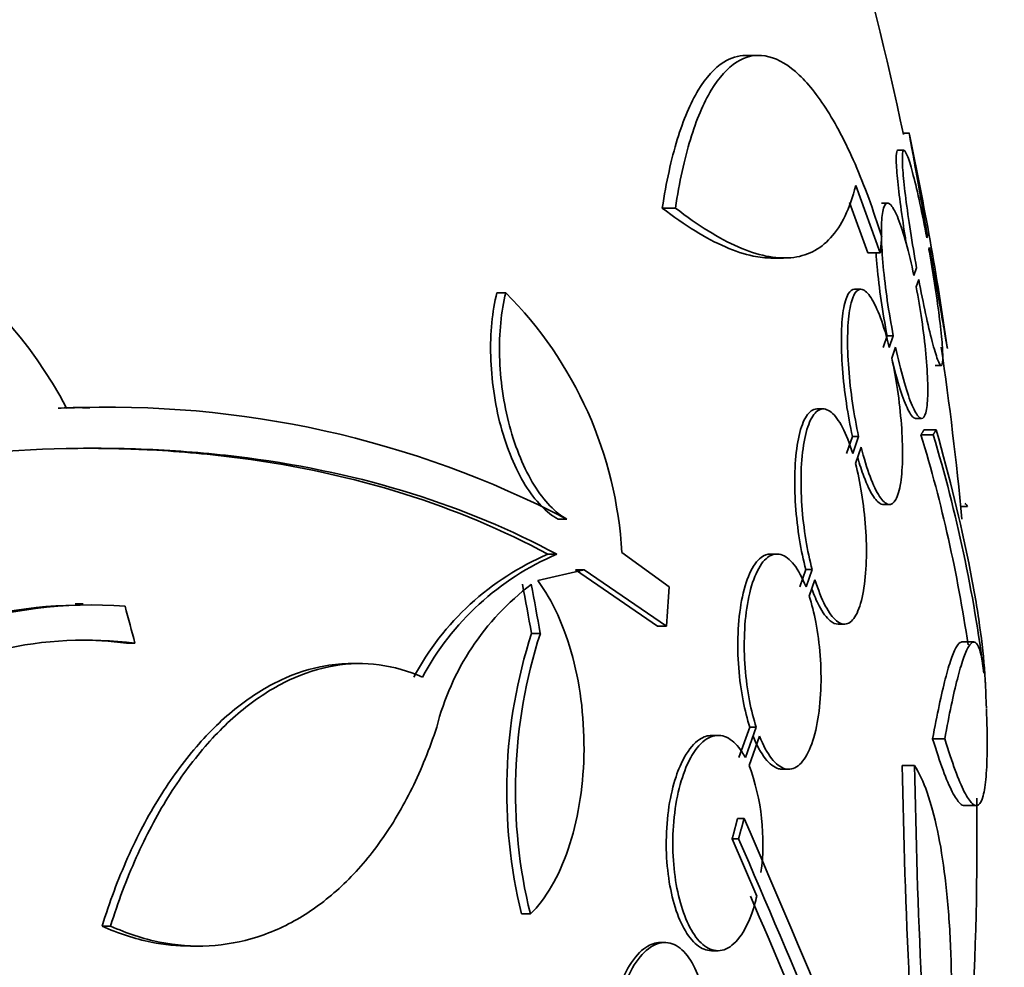
# Model space of a CAD drawing. Units: millimetres. Extents: x 0 to 1478, y 0 to 1758.
# Drawn here: x 819 to 827, y 527 to 535 of the extents above; entities that cross this region are included whole.
import ezdxf
from ezdxf import colors
from ezdxf.entities.mleader import LeaderData, LeaderLine
from ezdxf.math import Vec2, Vec3

# ---------------------------------------------------------------- set-up
doc = ezdxf.new("R2010")
doc.units = ezdxf.units.MM
doc.layers.add('DV3_Défaut', color=7, linetype='Continuous')
doc.layers.add('Défaut', color=7, linetype='Continuous')

# ---------------------------------------------------------------- blocks, each defined once
blk = doc.blocks.new('_DOT')
at = {"color": 0}
blk.add_line((0, 0), (-1, 0), dxfattribs=at)
at = {"color": 0, "const_width": 0.333}
blk.add_lwpolyline([(-0.1665, 0, 1), (0.1665, 0, 1)], format="xyb", close=True, dxfattribs=at)
blk = doc.blocks.new('SE2')
at = {"layer": 'DV3_Défaut', "color": 7, "linetype": 'Continuous', "lineweight": 35}
for p, q in [((824.9159, 535.0183), (824.8087, 535.0183)), ((826.1721, 534.3677), (826.121, 534.3677)), ((826.1263, 534.2252), (826.0751, 534.2252)), ((825.723, 533.9296), (825.9289, 533.3674)), ((824.2169, 533.7414), (824.1067, 533.7414)), ((825.6711, 533.7876), (825.8256, 533.3674)), ((825.9914, 533.7833), (825.94, 533.7833)), ((826.3228, 533.5111), (826.317, 533.4939)), ((826.3351, 533.3947), (826.3406, 533.411)), ((825.0137, 533.3242), (825.1201, 533.3242)), ((825.9289, 533.3674), (825.8256, 533.3674)), ((826.2317, 533.243), (826.2096, 533.1783)), ((826.2288, 533.082), (826.2499, 533.1439)), ((822.7983, 533.0335), (822.724, 533.0335)), ((825.7664, 533.063), (825.7145, 533.063)), ((825.986, 532.674), (825.9526, 532.5768)), ((826.0373, 532.674), (825.986, 532.674)), ((826.0373, 532.674), (826.004, 532.5768)), ((826.025, 532.4854), (826.0568, 532.5781)), ((826.3871, 532.4252), (826.4377, 532.4252)), ((819.3211, 532.071), (819.2601, 532.071)), ((825.4526, 532.0624), (825.4001, 532.0624)), ((826.2214, 531.9833), (826.2723, 531.9833)), ((826.3704, 531.8463), (826.2687, 531.8463)), ((826.3961, 531.8888), (826.2945, 531.8888)), ((825.6956, 531.8329), (825.6458, 531.6893)), ((825.7475, 531.8329), (825.6956, 531.8329)), ((825.7475, 531.8329), (825.6978, 531.6893)), ((825.7215, 531.605), (825.7689, 531.7419)), ((825.9535, 531.263), (826.0049, 531.263)), ((826.6584, 531.247), (826.6003, 531.247)), ((823.3094, 531.1399), (823.2352, 531.1399)), ((823.2247, 530.8477), (823.1508, 530.8477)), ((824.164, 530.5734), (823.7682, 530.8609)), ((825.0657, 530.8492), (825.0125, 530.8492)), ((823.0656, 530.6266), (823.4547, 530.7179)), ((823.4547, 530.7179), (823.3804, 530.7179)), ((823.3804, 530.7179), (824.0662, 530.2458)), ((823.4547, 530.7179), (824.1417, 530.2458)), ((825.3063, 530.7188), (825.255, 530.5734)), ((825.3589, 530.7188), (825.3063, 530.7188)), ((825.3589, 530.7188), (825.3078, 530.5734)), ((825.3348, 530.4974), (825.3829, 530.6346)), ((819.2679, 530.432), (819.2004, 530.432)), ((824.1417, 530.2458), (824.0662, 530.2458)), ((825.5763, 530.2624), (825.6284, 530.2624)), ((823.0874, 530.1851), (823.0139, 530.1851)), ((826.7101, 530.1137), (826.6097, 530.1137)), ((819.6994, 530.1033), (819.6285, 530.1033)), ((821.578, 529.9327), (821.5032, 529.9327)), ((824.8385, 529.4016), (824.7472, 529.147)), ((824.8921, 529.4016), (824.801, 529.147)), ((824.8921, 529.4016), (824.8385, 529.4016)), ((824.5737, 529.3323), (824.5202, 529.3323)), ((824.8323, 529.0818), (824.9195, 529.3256)), ((826.4676, 529.3028), (826.3663, 529.3028)), ((825.11, 529.0492), (825.163, 529.0492)), ((826.215, 529.0818), (826.1128, 529.0818)), ((826.622, 528.7459), (826.7224, 528.7459)), ((824.7896, 528.6389), (824.7358, 528.6389)), ((824.6906, 528.4677), (824.8969, 527.9887)), ((824.7445, 528.4677), (824.6906, 528.4677)), ((823.0044, 527.8392), (822.9311, 527.8392)), ((819.4954, 527.7382), (819.4245, 527.7382)), ((820.1629, 527.5712), (820.2315, 527.5712)), ((824.1275, 527.6006), (824.09, 527.6006)), ((824.5176, 527.5323), (824.5713, 527.5323))]:
    blk.add_line(p, q, dxfattribs=at)
for centre, radius, start, end in [((798.2362, 528.4677), 28.5, 11.92318, 20.00519), ((798.2362, 528.4677), 28.55, 8.27959, 11.90206), ((815.9494, 530.408), 3.5864, 27.59075, 87.3884), ((820.4374, 530.6767), 3.336, 3.16508, 44.94858), ((798.2362, 528.4677), 28.5, 5.38286, 8.29421), ((819.3904, 523.7096), 8.3661, 90.89001, 92.28663), ((819.4883, 523.8175), 8.2594, 62.44321, 92.5007), ((814.6879, 528.3328), 12.102, 8.34313, 16.87765), ((814.749, 528.3332), 12.1408, 7.18733, 16.81981), ((824.0524, 528.739), 2.2934, 113.15058, 151.91433), ((824.1247, 528.7376), 2.294, 113.09885, 151.88279), ((824.323, 528.8699), 2.1676, 127.23754, 165.80146), ((819.2665, 526.7265), 3.6962, 90.95659, 131.86791), ((819.3345, 526.7352), 3.6877, 85.61486, 131.92395), ((819.2903, 526.9152), 3.2143, 82.68662, 123.15388), ((819.2193, 526.9157), 3.2138, 82.6858, 90.03369), ((827.0997, 528.8665), 4.2933, 162.11416, 193.84415), ((827.1649, 528.8663), 4.2854, 162.07709, 193.86716), ((798.2362, 528.4677), 28.6, 2.19691, 2.65628), ((823.0728, 528.4343), 1.8749, 352.35894, 20.20265), ((885.2212, 530.0759), 59.1168, 180.963558, 184.477763), ((885.5353, 530.0757), 59.3286, 180.959981, 184.46161), ((798.2362, 528.4677), 28.5, 352.85027, 0.68167), ((701.9396, 475.4668), 133.8634, 21.669955, 23.404015), ((688.8189, 469.7158), 148.0796, 22.014754, 23.375707), ((692.5569, 471.0945), 144.0022, 22.078987, 23.271733)]:
    blk.add_arc(centre, radius, start, end, dxfattribs=at)
for centre, major_axis, ratio, start_param, end_param in [((803.5817, 530.4761), (9.6387, -25.6546), 0.683401, 1.308477, 1.323978), ((803.5817, 530.4761), (9.6753, -25.752), 0.683401, 1.308519, 1.323961), ((804.4166, 526.1295), (9.6003, 25.3758), 0.683087, -1.160194, -1.147525), ((799.7682, 529.2014), (12.3143, -25.7116), 0.669742, 1.293807, 1.305253)]:
    blk.add_ellipse(centre, major_axis=major_axis, ratio=ratio, start_param=start_param, end_param=end_param, dxfattribs=at)
for points, knots in [([(824.8046, 535.0183), (824.7412, 535.018), (824.679, 534.9994), (824.5439, 534.9142), (824.4729, 534.8365), (824.3746, 534.6737), (824.343, 534.6112), (824.2845, 534.4734), (824.2573, 534.3979), (824.1818, 534.1512), (824.1393, 533.9587), (824.1067, 533.7414)], [0, 0, 0, 0, 0.205505, 0.205505, 0.470337, 0.470337, 0.602753, 0.602753, 0.735168, 0.735168, 1, 1, 1, 1]), ([(825.9404, 533.5019), (825.87, 533.728), (825.7955, 533.9303), (825.639, 534.2903), (825.5559, 534.4489), (825.3889, 534.7075), (825.3044, 534.8093), (825.1333, 534.9569), (825.0487, 535.0005), (824.8847, 535.0273), (824.8037, 535.0101), (824.6521, 534.9142), (824.5814, 534.8365), (824.4835, 534.6736), (824.4521, 534.6111), (824.3938, 534.4733), (824.3667, 534.3978), (824.2915, 534.1512), (824.2493, 533.9587), (824.2169, 533.7414)], [0, 0, 0, 0, 0.125, 0.125, 0.25, 0.25, 0.375, 0.375, 0.5, 0.5, 0.625, 0.625, 0.75, 0.75, 0.8125, 0.8125, 0.875, 0.875, 1, 1, 1, 1]), ([(826.1699, 534.3676), (826.1699, 534.3676), (826.1707, 534.363), (826.1723, 534.354), (826.1754, 534.3368), (826.1815, 534.3027), (826.1901, 534.2548), (826.1987, 534.2067), (826.21, 534.1432), (826.2231, 534.0698), (826.2364, 533.9954), (826.2519, 533.9087), (826.2683, 533.8169), (826.2855, 533.7204), (826.3042, 533.6154), (826.3228, 533.5111)], [0, 0, 0, 0, 0.1137909, 0.1137909, 0.1137909, 0.330265, 0.330265, 0.330265, 0.5478032, 0.5478032, 0.5478032, 0.7681706, 0.7681706, 0.7681706, 1, 1, 1, 1]), ([(826.0748, 534.2252), (826.0677, 534.2252), (826.0634, 534.2091), (826.0621, 534.1781), (826.0607, 534.1464), (826.0626, 534.0982), (826.0674, 534.0376), (826.0723, 533.9771), (826.0803, 533.9027), (826.0907, 533.8204), (826.1011, 533.7375), (826.1144, 533.6444), (826.1293, 533.5487), (826.135, 533.5116), (826.1411, 533.4738), (826.1474, 533.4356)], [0, 0, 0, 0, 0.223899, 0.223899, 0.223899, 0.452704, 0.452704, 0.452704, 0.680806, 0.680806, 0.680806, 0.9108, 0.9108, 0.9108, 1, 1, 1, 1]), ([(826.317, 533.4939), (826.2982, 533.5942), (826.2786, 533.6924), (826.2596, 533.7804), (826.2405, 533.8688), (826.2216, 533.9493), (826.2044, 534.0153), (826.1873, 534.081), (826.1715, 534.134), (826.1582, 534.1696), (826.1452, 534.2048), (826.1344, 534.2239), (826.1268, 534.2251), (826.1193, 534.2263), (826.1146, 534.2102), (826.1133, 534.1781), (826.112, 534.1464), (826.1138, 534.0982), (826.1186, 534.0376), (826.1235, 533.9771), (826.1314, 533.9027), (826.1418, 533.8204), (826.1523, 533.7375), (826.1655, 533.6444), (826.1803, 533.5487), (826.1958, 533.4494), (826.2134, 533.3446), (826.2317, 533.243)], [0, 0, 0, 0, 0.113241, 0.113241, 0.113241, 0.226891, 0.226891, 0.226891, 0.340171, 0.340171, 0.340171, 0.451901, 0.451901, 0.451901, 0.561682, 0.561682, 0.561682, 0.670012, 0.670012, 0.670012, 0.778011, 0.778011, 0.778011, 0.886903, 0.886903, 0.886903, 1, 1, 1, 1]), ([(824.2169, 533.7414), (824.4057, 533.5959), (824.5806, 533.4871), (824.8225, 533.3816), (824.8997, 533.3561), (825.047, 533.3256), (825.1171, 533.3207), (825.3119, 533.3388), (825.4225, 533.3934), (825.6045, 533.5925), (825.6758, 533.7388), (825.723, 533.9296)], [0, 0, 0, 0, 0.25, 0.25, 0.375, 0.375, 0.5, 0.5, 0.75, 0.75, 1, 1, 1, 1]), ([(824.1067, 533.7414), (824.2963, 533.5959), (824.4719, 533.4872), (824.7148, 533.3816), (824.7923, 533.3561), (824.9191, 533.3299), (824.9703, 533.3243), (825.0191, 533.3242)], [0, 0, 0, 0, 0.538155, 0.538155, 0.807233, 0.807233, 1, 1, 1, 1]), ([(826.2096, 533.1783), (826.1894, 533.2755), (826.1673, 533.3678), (826.1453, 533.4477), (826.1232, 533.5277), (826.1006, 533.5974), (826.0792, 533.6511), (826.0578, 533.7049), (826.0371, 533.744), (826.0189, 533.7649), (826.0009, 533.7856), (825.9848, 533.7889), (825.9721, 533.7743), (825.9597, 533.7599), (825.9501, 533.7279), (825.9444, 533.6807), (825.9388, 533.6345), (825.9367, 533.5725), (825.9382, 533.4998), (825.9397, 533.428), (825.9448, 533.3438), (825.9531, 533.2544), (825.9615, 533.1646), (825.9732, 533.0671), (825.9873, 532.9698), (826.0016, 532.871), (826.0188, 532.7698), (826.0373, 532.674)], [0, 0, 0, 0, 0.114182, 0.114182, 0.114182, 0.22856, 0.22856, 0.22856, 0.343235, 0.343235, 0.343235, 0.456651, 0.456651, 0.456651, 0.567656, 0.567656, 0.567656, 0.67624, 0.67624, 0.67624, 0.783483, 0.783483, 0.783483, 0.890995, 0.890995, 0.890995, 1, 1, 1, 1]), ([(826.3406, 533.411), (826.3587, 533.3095), (826.3768, 533.2076), (826.3934, 533.1139), (826.4101, 533.0201), (826.4257, 532.9318), (826.4391, 532.8565), (826.4523, 532.7819), (826.4636, 532.718), (826.472, 532.6706), (826.4803, 532.6239), (826.486, 532.5918), (826.4886, 532.5771), (826.4897, 532.5709), (826.4902, 532.5678), (826.4902, 532.5678)], [0, 0, 0, 0, 0.227718, 0.227718, 0.227718, 0.455702, 0.455702, 0.455702, 0.681787, 0.681787, 0.681787, 0.904402, 0.904402, 0.904402, 1, 1, 1, 1]), ([(825.8922, 533.3739), (825.8947, 533.3356), (825.8978, 533.2955), (825.9016, 533.2543), (825.91, 533.1646), (825.9217, 533.0671), (825.9359, 532.9697), (825.9502, 532.871), (825.9674, 532.7698), (825.986, 532.674)], [0, 0, 0, 0, 0.185773, 0.185773, 0.185773, 0.590084, 0.590084, 0.590084, 1, 1, 1, 1]), ([(826.2499, 533.1439), (826.2687, 533.0439), (826.2884, 532.9462), (826.3074, 532.8589), (826.3263, 532.7713), (826.3451, 532.6917), (826.362, 532.6269), (826.3789, 532.5623), (826.3945, 532.5106), (826.4074, 532.4764), (826.4201, 532.4426), (826.4305, 532.425), (826.4379, 532.4252), (826.445, 532.4254), (826.4493, 532.4428), (826.4504, 532.4762), (826.4515, 532.5092), (826.4494, 532.5586), (826.4444, 532.6203), (826.4393, 532.6818), (826.4312, 532.7573), (826.4207, 532.8403), (826.4102, 532.924), (826.3969, 533.0177), (826.382, 533.1138), (826.3678, 533.2053), (826.3518, 533.3012), (826.3351, 533.3947)], [0, 0, 0, 0, 0.114352, 0.114352, 0.114352, 0.229095, 0.229095, 0.229095, 0.343393, 0.343393, 0.343393, 0.456085, 0.456085, 0.456085, 0.566848, 0.566848, 0.566848, 0.676226, 0.676226, 0.676226, 0.78533, 0.78533, 0.78533, 0.895351, 0.895351, 0.895351, 1, 1, 1, 1]), ([(826.0568, 532.5781), (826.0773, 532.4813), (826.0995, 532.3895), (826.1215, 532.3104), (826.1436, 532.2312), (826.1662, 532.1624), (826.1874, 532.1098), (826.2087, 532.0571), (826.2291, 532.0192), (826.247, 531.9996), (826.2647, 531.9802), (826.2804, 531.9782), (826.2928, 531.9941), (826.3048, 532.0096), (826.314, 532.0428), (826.3194, 532.0911), (826.3247, 532.1383), (826.3265, 532.2013), (826.3247, 532.2747), (826.323, 532.3473), (826.3177, 532.4322), (826.3092, 532.5222), (826.3008, 532.6124), (826.289, 532.7103), (826.2748, 532.8079), (826.2615, 532.8994), (826.2458, 532.9929), (826.2288, 533.082)], [0, 0, 0, 0, 0.115202, 0.115202, 0.115202, 0.2306, 0.2306, 0.2306, 0.346198, 0.346198, 0.346198, 0.460423, 0.460423, 0.460423, 0.572214, 0.572214, 0.572214, 0.681651, 0.681651, 0.681651, 0.789836, 0.789836, 0.789836, 0.898339, 0.898339, 0.898339, 1, 1, 1, 1]), ([(822.724, 533.0335), (822.7048, 532.9554), (822.6908, 532.8719), (822.6733, 532.694), (822.6701, 532.5988), (822.6777, 532.3107), (822.7064, 532.1081), (822.8068, 531.7324), (822.8787, 531.5598), (823.0449, 531.2909), (823.1394, 531.1929), (823.2352, 531.1399)], [0, 0, 0, 0, 0.125, 0.125, 0.25, 0.25, 0.5, 0.5, 0.75, 0.75, 1, 1, 1, 1]), ([(822.7983, 533.0335), (822.779, 532.9554), (822.7649, 532.8719), (822.7474, 532.694), (822.7441, 532.5987), (822.7516, 532.3107), (822.7802, 532.108), (822.8806, 531.7324), (822.9524, 531.5599), (823.1188, 531.2909), (823.2134, 531.1929), (823.3094, 531.1399)], [0, 0, 0, 0, 0.125, 0.125, 0.25, 0.25, 0.5, 0.5, 0.75, 0.75, 1, 1, 1, 1]), ([(825.7136, 533.0629), (825.6942, 533.063), (825.6763, 533.0498), (825.6611, 533.0238), (825.6438, 532.9939), (825.6294, 532.9463), (825.6196, 532.8847), (825.6101, 532.825), (825.6045, 532.7505), (825.6033, 532.6674), (825.6022, 532.5862), (825.6053, 532.4945), (825.6124, 532.4002), (825.6195, 532.3061), (825.6306, 532.2069), (825.6449, 532.1104), (825.6589, 532.0154), (825.6763, 531.9206), (825.6956, 531.8329)], [0, 0, 0, 0, 0.154368, 0.154368, 0.154368, 0.331248, 0.331248, 0.331248, 0.502447, 0.502447, 0.502447, 0.669657, 0.669657, 0.669657, 0.836201, 0.836201, 0.836201, 1, 1, 1, 1]), ([(826.004, 532.5768), (825.9814, 532.6689), (825.9562, 532.7533), (825.9305, 532.8233), (825.9047, 532.8933), (825.8777, 532.9508), (825.8517, 532.9911), (825.8254, 533.0318), (825.7994, 533.0561), (825.7759, 533.0617), (825.7525, 533.0672), (825.731, 533.0544), (825.7131, 533.0238), (825.6958, 532.994), (825.6815, 532.9464), (825.6716, 532.8848), (825.6621, 532.8251), (825.6565, 532.7506), (825.6554, 532.6675), (825.6543, 532.5863), (825.6574, 532.4946), (825.6645, 532.4003), (825.6715, 532.3062), (825.6826, 532.207), (825.6968, 532.1104), (825.7109, 532.0154), (825.7282, 531.9206), (825.7475, 531.8329)], [0, 0, 0, 0, 0.11516, 0.11516, 0.11516, 0.230397, 0.230397, 0.230397, 0.346745, 0.346745, 0.346745, 0.462189, 0.462189, 0.462189, 0.574664, 0.574664, 0.574664, 0.68354, 0.68354, 0.68354, 0.789887, 0.789887, 0.789887, 0.895812, 0.895812, 0.895812, 1, 1, 1, 1]), ([(825.7689, 531.7419), (825.7918, 531.6502), (825.8173, 531.5663), (825.8432, 531.497), (825.8691, 531.4276), (825.8961, 531.3709), (825.9221, 531.3314), (825.9482, 531.2917), (825.974, 531.2683), (825.9973, 531.2638), (826.0203, 531.2593), (826.0415, 531.2732), (826.0589, 531.3047), (826.0758, 531.3354), (826.0897, 531.3838), (826.0991, 531.4461), (826.1082, 531.5065), (826.1135, 531.5816), (826.1144, 531.6651), (826.1153, 531.7468), (826.112, 531.8389), (826.1048, 531.9335), (826.0977, 532.0279), (826.0865, 532.1273), (826.0722, 532.2239), (826.0591, 532.3134), (826.0429, 532.4025), (826.025, 532.4854)], [0, 0, 0, 0, 0.116012, 0.116012, 0.116012, 0.232107, 0.232107, 0.232107, 0.349198, 0.349198, 0.349198, 0.465206, 0.465206, 0.465206, 0.578175, 0.578175, 0.578175, 0.687624, 0.687624, 0.687624, 0.794677, 0.794677, 0.794677, 0.901382, 0.901382, 0.901382, 1, 1, 1, 1]), ([(826.0261, 532.4851), (826.0405, 532.4227), (826.0554, 532.3637), (826.0703, 532.3104), (826.0925, 532.2312), (826.1151, 532.1623), (826.1364, 532.1097), (826.1577, 532.057), (826.1781, 532.0191), (826.1961, 531.9995), (826.2059, 531.9889), (826.215, 531.9835), (826.2234, 531.9834)], [0, 0, 0, 0, 0.208749, 0.208749, 0.208749, 0.519285, 0.519285, 0.519285, 0.830361, 0.830361, 0.830361, 1, 1, 1, 1]), ([(825.3991, 532.0623), (825.3903, 532.0623), (825.3817, 532.0608), (825.3732, 532.0577), (825.3441, 532.047), (825.3166, 532.0172), (825.2936, 531.9701), (825.2712, 531.9245), (825.2524, 531.8614), (825.2388, 531.7858), (825.2259, 531.7136), (825.2175, 531.6279), (825.2145, 531.5361), (825.2116, 531.4475), (825.2136, 531.3508), (825.2204, 531.2542), (825.2271, 531.1585), (825.2386, 531.0603), (825.2538, 530.9674), (825.2681, 530.8802), (825.2861, 530.7956), (825.3063, 530.7188)], [0, 0, 0, 0, 0.049912, 0.049912, 0.049912, 0.223045, 0.223045, 0.223045, 0.390586, 0.390586, 0.390586, 0.550552, 0.550552, 0.550552, 0.704711, 0.704711, 0.704711, 0.85724, 0.85724, 0.85724, 1, 1, 1, 1]), ([(825.6978, 531.6893), (825.6719, 531.7742), (825.6426, 531.8486), (825.6124, 531.9068), (825.5821, 531.965), (825.5501, 532.0086), (825.5188, 532.0342), (825.487, 532.0603), (825.4551, 532.0685), (825.4258, 532.0577), (825.3967, 532.047), (825.3693, 532.0172), (825.3463, 531.9702), (825.324, 531.9246), (825.3051, 531.8615), (825.2916, 531.786), (825.2787, 531.7138), (825.2703, 531.6281), (825.2673, 531.5363), (825.2644, 531.4477), (825.2664, 531.351), (825.2731, 531.2544), (825.2798, 531.1587), (825.2913, 531.0604), (825.3066, 530.9675), (825.3208, 530.8802), (825.3387, 530.7956), (825.3589, 530.7188)], [0, 0, 0, 0, 0.116577, 0.116577, 0.116577, 0.233134, 0.233134, 0.233134, 0.35179, 0.35179, 0.35179, 0.469875, 0.469875, 0.469875, 0.584161, 0.584161, 0.584161, 0.693299, 0.693299, 0.693299, 0.798489, 0.798489, 0.798489, 0.902569, 0.902569, 0.902569, 1, 1, 1, 1]), ([(826.8068, 529.7636), (826.8049, 529.8055), (826.8021, 529.8489), (826.7888, 530.0205), (826.7729, 530.1584), (826.7292, 530.4529), (826.7014, 530.6099), (826.6007, 531.1092), (826.5104, 531.48), (826.3961, 531.8888)], [0, 0, 0, 0, 0.081148, 0.081148, 0.310861, 0.310861, 0.540574, 0.540574, 1, 1, 1, 1]), ([(810.2651, 528.9014), (811.5287, 529.6024), (812.7642, 530.1843), (814.2802, 530.7516), (814.582, 530.8571), (815.1827, 531.0512), (815.4825, 531.1402), (816.3707, 531.3792), (816.9452, 531.501), (818.06, 531.6711), (818.6004, 531.7194), (819.3851, 531.7363), (819.6424, 531.7327), (820.1482, 531.7067), (820.3973, 531.6842), (821.6071, 531.5258), (822.4691, 531.2542), (823.2247, 530.8477)], [0, 0, 0, 0, 0.25, 0.25, 0.3125, 0.3125, 0.375, 0.375, 0.5, 0.5, 0.625, 0.625, 0.6875, 0.6875, 0.75, 0.75, 1, 1, 1, 1]), ([(819.2915, 531.7332), (819.4744, 531.7332), (819.6552, 531.7285), (820.0868, 531.7059), (820.3361, 531.6831), (821.5445, 531.5234), (822.4016, 531.2513), (823.1508, 530.8477)], [0, 0, 0, 0, 0.123672, 0.123672, 0.298938, 0.298938, 1, 1, 1, 1]), ([(825.3829, 530.6346), (825.4091, 530.5497), (825.4387, 530.4753), (825.4692, 530.4172), (825.4996, 530.3591), (825.5318, 530.3156), (825.5631, 530.2901), (825.5948, 530.2642), (825.6266, 530.2563), (825.6556, 530.2673), (825.6845, 530.2782), (825.7115, 530.3082), (825.7341, 530.3555), (825.756, 530.4012), (825.7745, 530.4643), (825.7877, 530.5399), (825.8003, 530.6122), (825.8085, 530.6979), (825.8114, 530.7897), (825.8142, 530.8784), (825.8122, 530.9753), (825.8055, 531.072), (825.7989, 531.1679), (825.7875, 531.2663), (825.7724, 531.3594), (825.7585, 531.4455), (825.7411, 531.5291), (825.7215, 531.605)], [0, 0, 0, 0, 0.116869, 0.116869, 0.116869, 0.233725, 0.233725, 0.233725, 0.35257, 0.35257, 0.35257, 0.470627, 0.470627, 0.470627, 0.584806, 0.584806, 0.584806, 0.693965, 0.693965, 0.693965, 0.799364, 0.799364, 0.799364, 0.903724, 0.903724, 0.903724, 1, 1, 1, 1]), ([(825.7401, 531.6553), (825.7566, 531.5973), (825.7739, 531.5438), (825.7915, 531.497), (825.8174, 531.4276), (825.8445, 531.3709), (825.8705, 531.3314), (825.8967, 531.2916), (825.9226, 531.2683), (825.9459, 531.2638), (825.9487, 531.2633), (825.9515, 531.263), (825.9542, 531.263)], [0, 0, 0, 0, 0.2406, 0.2406, 0.2406, 0.597063, 0.597063, 0.597063, 0.956597, 0.956597, 0.956597, 1, 1, 1, 1]), ([(825.0119, 530.8492), (824.9851, 530.8492), (824.9585, 530.8397), (824.9335, 530.8206), (824.8982, 530.7939), (824.8648, 530.7475), (824.8366, 530.6846), (824.8096, 530.6244), (824.7865, 530.5471), (824.7698, 530.4592), (824.7542, 530.3767), (824.7438, 530.2823), (824.7398, 530.1845), (824.736, 530.0916), (824.7378, 529.9929), (824.7452, 529.897), (824.7524, 529.8026), (824.7652, 529.7082), (824.7821, 529.6213), (824.7976, 529.5423), (824.8168, 529.4677), (824.8385, 529.4016)], [0, 0, 0, 0, 0.118014, 0.118014, 0.118014, 0.284067, 0.284067, 0.284067, 0.443222, 0.443222, 0.443222, 0.592572, 0.592572, 0.592572, 0.734306, 0.734306, 0.734306, 0.87375, 0.87375, 0.87375, 1, 1, 1, 1]), ([(825.3078, 530.5734), (825.2779, 530.6497), (825.2438, 530.713), (825.2083, 530.7585), (825.1729, 530.8041), (825.1353, 530.8334), (825.0983, 530.8443), (825.0604, 530.8554), (825.0222, 530.8475), (824.9869, 530.8207), (824.9517, 530.7939), (824.9184, 530.7476), (824.8903, 530.6848), (824.8633, 530.6245), (824.8402, 530.5473), (824.8236, 530.4594), (824.8079, 530.3769), (824.7975, 530.2826), (824.7935, 530.1848), (824.7897, 530.0918), (824.7916, 529.9932), (824.7989, 529.8972), (824.8061, 529.8028), (824.8188, 529.7084), (824.8358, 529.6214), (824.8512, 529.5424), (824.8704, 529.4678), (824.8921, 529.4016)], [0, 0, 0, 0, 0.118127, 0.118127, 0.118127, 0.236144, 0.236144, 0.236144, 0.357418, 0.357418, 0.357418, 0.478345, 0.478345, 0.478345, 0.594269, 0.594269, 0.594269, 0.703079, 0.703079, 0.703079, 0.80636, 0.80636, 0.80636, 0.907974, 0.907974, 0.907974, 1, 1, 1, 1]), ([(823.0044, 527.8392), (823.069, 527.9023), (823.1279, 527.9796), (823.2344, 528.1619), (823.2819, 528.2676), (823.3597, 528.4963), (823.3911, 528.6225), (823.4353, 528.8857), (823.4482, 529.0219), (823.455, 529.3038), (823.4487, 529.4442), (823.4172, 529.7207), (823.3917, 529.8573), (823.3244, 530.1114), (823.2815, 530.2325), (823.1831, 530.4482), (823.1276, 530.5437), (823.0656, 530.6266)], [0, 0, 0, 0, 0.125, 0.125, 0.25, 0.25, 0.375, 0.375, 0.5, 0.5, 0.625, 0.625, 0.75, 0.75, 0.875, 0.875, 1, 1, 1, 1]), ([(825.3567, 530.556), (825.3758, 530.5035), (825.3961, 530.4566), (825.4168, 530.4172), (825.4473, 530.3591), (825.4795, 530.3156), (825.5108, 530.2901), (825.5333, 530.2718), (825.5558, 530.2625), (825.5774, 530.2624)], [0, 0, 0, 0, 0.282891, 0.282891, 0.282891, 0.700111, 0.700111, 0.700111, 1, 1, 1, 1]), ([(824.9195, 529.3256), (824.9498, 529.2491), (824.9844, 529.1857), (825.0201, 529.14), (825.0558, 529.0943), (825.0936, 529.065), (825.1306, 529.0541), (825.1686, 529.043), (825.2066, 529.051), (825.2417, 529.078), (825.2765, 529.1048), (825.3093, 529.1512), (825.3369, 529.2141), (825.3634, 529.2742), (825.386, 529.3514), (825.4022, 529.439), (825.4175, 529.5215), (825.4276, 529.6158), (825.4315, 529.7134), (825.4353, 529.8065), (825.4334, 529.9053), (825.4263, 530.0014), (825.4192, 530.0962), (825.4067, 530.1908), (825.39, 530.278), (825.375, 530.3568), (825.3561, 530.4313), (825.3348, 530.4974)], [0, 0, 0, 0, 0.118366, 0.118366, 0.118366, 0.236629, 0.236629, 0.236629, 0.358005, 0.358005, 0.358005, 0.478705, 0.478705, 0.478705, 0.594269, 0.594269, 0.594269, 0.702927, 0.702927, 0.702927, 0.806353, 0.806353, 0.806353, 0.908212, 0.908212, 0.908212, 1, 1, 1, 1]), ([(826.6111, 530.1137), (826.6094, 530.1137), (826.6077, 530.1135), (826.5932, 530.1103), (826.5663, 530.0833), (826.5364, 530.0146), (826.505, 529.9246), (826.4886, 529.8688), (826.4383, 529.6744), (826.4032, 529.5077), (826.3663, 529.3028)], [0, 0, 0, 0, 0.026625, 0.026625, 0.2213, 0.415975, 0.415975, 0.61065, 0.61065, 1, 1, 1, 1]), ([(826.7944, 529.8522), (826.7809, 529.9736), (826.7633, 530.0522), (826.7309, 530.1079), (826.719, 530.116), (826.6937, 530.1103), (826.6669, 530.0833), (826.6371, 530.0146), (826.6058, 529.9246), (826.5894, 529.8689), (826.5394, 529.6744), (826.5043, 529.5077), (826.4676, 529.3028)], [0, 0, 0, 0, 0.25, 0.25, 0.375, 0.375, 0.5, 0.625, 0.625, 0.75, 0.75, 1, 1, 1, 1]), ([(821.5079, 529.9328), (821.437, 529.9328), (821.3657, 529.9269), (821.1693, 529.8938), (821.0422, 529.8536), (820.7946, 529.7373), (820.6737, 529.6616), (820.4378, 529.4753), (820.3217, 529.3632), (820.1037, 529.1105), (820.0011, 528.9697), (819.8088, 528.6594), (819.7186, 528.4884), (819.558, 528.1284), (819.4866, 527.9384), (819.4245, 527.7382)], [0, 0, 0, 0, 0.087095, 0.087095, 0.239246, 0.239246, 0.391397, 0.391397, 0.543547, 0.543547, 0.695698, 0.695698, 0.847849, 0.847849, 1, 1, 1, 1]), ([(822.1014, 529.8187), (821.9843, 529.8713), (821.8641, 529.9058), (821.6175, 529.9383), (821.4907, 529.9358), (821.2405, 529.8937), (821.1159, 529.8544), (820.868, 529.7384), (820.7445, 529.6613), (820.5085, 529.4749), (820.3948, 529.3653), (820.176, 529.1122), (820.0714, 528.9687), (819.8795, 528.6591), (819.7911, 528.4916), (819.6297, 528.1307), (819.5575, 527.9384), (819.4954, 527.7382)], [0, 0, 0, 0, 0.125, 0.125, 0.25, 0.25, 0.375, 0.375, 0.5, 0.5, 0.625, 0.625, 0.75, 0.75, 0.875, 0.875, 1, 1, 1, 1]), ([(826.4676, 529.3028), (826.5287, 529.1019), (826.5831, 528.9548), (826.6547, 528.8142), (826.6768, 528.7812), (826.7163, 528.7449), (826.7338, 528.7411), (826.7645, 528.7624), (826.7777, 528.7879), (826.799, 528.8675), (826.807, 528.9213), (826.8238, 529.1237), (826.8249, 529.3159), (826.8154, 529.5571)], [0, 0, 0, 0, 0.25, 0.25, 0.375, 0.375, 0.5, 0.5, 0.625, 0.625, 0.75, 0.75, 1, 1, 1, 1]), ([(819.4954, 527.7382), (819.6308, 527.6767), (819.7675, 527.632), (820.0437, 527.5766), (820.1831, 527.5663), (820.4543, 527.5806), (820.5876, 527.6048), (820.8492, 527.6877), (820.9778, 527.7469), (821.2208, 527.8959), (821.3366, 527.9859), (821.5564, 528.197), (821.6608, 528.3191), (821.8507, 528.5864), (821.9371, 528.7324), (822.0928, 529.049), (822.1623, 529.2206), (822.2216, 529.4016)], [0, 0, 0, 0, 0.125, 0.125, 0.25, 0.25, 0.375, 0.375, 0.5, 0.5, 0.625, 0.625, 0.75, 0.75, 0.875, 0.875, 1, 1, 1, 1]), ([(824.5202, 529.3323), (824.4858, 529.3323), (824.4512, 529.321), (824.4179, 529.2988), (824.3736, 529.2692), (824.3306, 529.2192), (824.2928, 529.1521), (824.2665, 529.1053), (824.2422, 529.0494), (824.2214, 528.9867), (824.1968, 528.9127), (824.1766, 528.8273), (824.1627, 528.7369), (824.1487, 528.6463), (824.1408, 528.548), (824.1398, 528.4507), (824.1389, 528.3569), (824.1444, 528.2614), (824.1556, 528.1722), (824.1669, 528.0836), (824.1841, 527.9988), (824.2057, 527.9239), (824.2282, 527.8458), (824.256, 527.7764), (824.2867, 527.7199), (824.3198, 527.6593), (824.357, 527.6121), (824.3955, 527.5807), (824.4348, 527.5487), (824.4765, 527.5323), (824.5176, 527.5323)], [0, 0, 0, 0, 0.090797, 0.090797, 0.090797, 0.211623, 0.211623, 0.211623, 0.295201, 0.295201, 0.295201, 0.394431, 0.394431, 0.394431, 0.493947, 0.493947, 0.493947, 0.589836, 0.589836, 0.589836, 0.685052, 0.685052, 0.685052, 0.784404, 0.784404, 0.784404, 0.891124, 0.891124, 0.891124, 1, 1, 1, 1]), ([(824.801, 529.147), (824.7922, 529.1632), (824.7832, 529.1784), (824.774, 529.1925), (824.739, 529.2463), (824.7, 529.2855), (824.6602, 529.3082), (824.6175, 529.3324), (824.5727, 529.3384), (824.5291, 529.3258), (824.4839, 529.3128), (824.4388, 529.2794), (824.3977, 529.2278), (824.3683, 529.1907), (824.3404, 529.1437), (824.3155, 529.0885), (824.286, 529.0229), (824.2602, 528.944), (824.2404, 528.8574), (824.2207, 528.7705), (824.2065, 528.6733), (824.1997, 528.5743), (824.1932, 528.4801), (824.1931, 528.3815), (824.1995, 528.2873), (824.2057, 528.1958), (824.2181, 528.1059), (824.2355, 528.0245), (824.2533, 527.9412), (824.2767, 527.8646), (824.3036, 527.7997), (824.3323, 527.7306), (824.3656, 527.673), (824.4011, 527.63), (824.4392, 527.5837), (824.4808, 527.5532), (824.5225, 527.54), (824.5668, 527.526), (824.6126, 527.5313), (824.6561, 527.5554), (824.7004, 527.5801), (824.7437, 527.6252), (824.782, 527.6879), (824.819, 527.7485), (824.8524, 527.8275), (824.8786, 527.9186), (824.8851, 527.9412), (824.8912, 527.9646), (824.8969, 527.9887)], [0, 0, 0, 0, 0.018258, 0.018258, 0.018258, 0.088134, 0.088134, 0.088134, 0.162905, 0.162905, 0.162905, 0.240506, 0.240506, 0.240506, 0.295717, 0.295717, 0.295717, 0.361637, 0.361637, 0.361637, 0.427797, 0.427797, 0.427797, 0.490729, 0.490729, 0.490729, 0.551773, 0.551773, 0.551773, 0.614245, 0.614245, 0.614245, 0.680723, 0.680723, 0.680723, 0.752433, 0.752433, 0.752433, 0.828644, 0.828644, 0.828644, 0.906396, 0.906396, 0.906396, 0.981526, 0.981526, 0.981526, 1, 1, 1, 1]), ([(824.866, 529.3256), (824.8964, 529.2491), (824.931, 529.1857), (824.9668, 529.14), (825.0026, 529.0943), (825.0405, 529.065), (825.0776, 529.0541), (825.0886, 529.0509), (825.0996, 529.0493), (825.1106, 529.0493)], [0, 0, 0, 0, 0.435482, 0.435482, 0.435482, 0.870586, 0.870586, 0.870586, 1, 1, 1, 1]), ([(826.3663, 529.3028), (826.4276, 529.1019), (826.4822, 528.9548), (826.5541, 528.8142), (826.5763, 528.7812), (826.6086, 528.7516), (826.6202, 528.7459), (826.631, 528.7459)], [0, 0, 0, 0, 0.550719, 0.550719, 0.826078, 0.826078, 1, 1, 1, 1]), ([(826.215, 529.0818), (826.2532, 529.0207), (826.2882, 528.9446), (826.352, 528.7632), (826.3811, 528.6569), (826.4317, 528.4171), (826.4531, 528.2855), (826.4878, 527.9992), (826.5014, 527.8427), (826.5194, 527.5151), (826.5241, 527.3446), (826.5246, 526.9902), (826.5204, 526.8047), (826.5033, 526.4348), (826.4906, 526.2489), (826.4566, 525.8755), (826.4353, 525.6883), (826.4102, 525.5057)], [0, 0, 0, 0, 0.125, 0.125, 0.25, 0.25, 0.375, 0.375, 0.5, 0.5, 0.625, 0.625, 0.75, 0.75, 0.875, 0.875, 1, 1, 1, 1]), ([(819.4245, 527.7382), (819.5609, 527.6763), (819.6977, 527.6317), (819.944, 527.5824), (820.0539, 527.5713), (820.1628, 527.5712)], [0, 0, 0, 0, 0.557899, 0.557899, 1, 1, 1, 1]), ([(824.0912, 527.6006), (824.051, 527.6007), (824.0096, 527.5872), (823.9695, 527.5603), (823.9222, 527.5286), (823.8753, 527.4772), (823.8334, 527.4098), (823.7936, 527.3458), (823.7572, 527.2654), (823.7279, 527.1753), (823.7108, 527.1226), (823.6957, 527.0659), (823.6834, 527.0071), (823.6648, 526.9179), (823.6521, 526.8218), (823.6465, 526.7269), (823.6408, 526.6321), (823.6421, 526.5359), (823.6498, 526.4459), (823.6577, 526.3549), (823.6724, 526.2679), (823.6925, 526.1911), (823.696, 526.178), (823.6996, 526.1651), (823.7034, 526.1524)], [0, 0, 0, 0, 0.140423, 0.140423, 0.140423, 0.306641, 0.306641, 0.306641, 0.464141, 0.464141, 0.464141, 0.555378, 0.555378, 0.555378, 0.695077, 0.695077, 0.695077, 0.834676, 0.834676, 0.834676, 0.97598, 0.97598, 0.97598, 1, 1, 1, 1]), ([(823.7666, 526.0765), (823.7728, 526.0605), (823.7793, 526.0451), (823.786, 526.0304), (823.8165, 525.9632), (823.8528, 525.9088), (823.892, 525.8705), (823.9334, 525.83), (823.9791, 525.8065), (824.0255, 525.8016), (824.0732, 525.7966), (824.123, 525.8112), (824.1706, 525.8449), (824.2176, 525.8781), (824.2639, 525.9309), (824.3051, 525.9997), (824.3442, 526.0648), (824.3798, 526.1463), (824.4084, 526.2372), (824.435, 526.322), (824.4563, 526.4176), (824.47, 526.5153), (824.4831, 526.6085), (824.4898, 526.7062), (824.4896, 526.8003), (824.4894, 526.8938), (824.4824, 526.9862), (824.4695, 527.0706), (824.4561, 527.1579), (824.4361, 527.2389), (824.4111, 527.3081), (824.3847, 527.3815), (824.3521, 527.4436), (824.316, 527.4905), (824.2777, 527.5402), (824.2345, 527.5742), (824.1896, 527.59), (824.1431, 527.6064), (824.0935, 527.6037), (824.0451, 527.5817), (823.9969, 527.5597), (823.9483, 527.5178), (823.9041, 527.4586), (823.8617, 527.4021), (823.822, 527.3279), (823.789, 527.2422), (823.7691, 527.1907), (823.7513, 527.1342), (823.7364, 527.075), (823.7147, 526.989), (823.6986, 526.895), (823.6895, 526.8006), (823.6804, 526.7063), (823.678, 526.6092), (823.6824, 526.5171), (823.6868, 526.4245), (823.6981, 526.3346), (823.7151, 526.2539), (823.7226, 526.2185), (823.7312, 526.1845), (823.7408, 526.1524)], [0, 0, 0, 0, 0.012064, 0.012064, 0.012064, 0.067429, 0.067429, 0.067429, 0.125932, 0.125932, 0.125932, 0.18614, 0.18614, 0.18614, 0.245543, 0.245543, 0.245543, 0.301808, 0.301808, 0.301808, 0.354275, 0.354275, 0.354275, 0.404215, 0.404215, 0.404215, 0.45382, 0.45382, 0.45382, 0.505157, 0.505157, 0.505157, 0.559591, 0.559591, 0.559591, 0.617381, 0.617381, 0.617381, 0.677367, 0.677367, 0.677367, 0.737178, 0.737178, 0.737178, 0.79435, 0.79435, 0.79435, 0.828407, 0.828407, 0.828407, 0.878221, 0.878221, 0.878221, 0.928024, 0.928024, 0.928024, 0.978094, 0.978094, 0.978094, 1, 1, 1, 1])]:
    blk.add_open_spline(points, degree=3, knots=knots, dxfattribs=at)
for points, degree in [([(825.9289, 533.3674), (825.9351, 533.4346), (825.9404, 533.5019)], 2), ([(826.2945, 531.8888), (826.2821, 531.8675), (826.2687, 531.8463)], 2), ([(826.3961, 531.8888), (826.3837, 531.8675), (826.3704, 531.8463)], 2), ([(826.6352, 531.2704), (826.6428, 531.2703), (826.6506, 531.2626), (826.6584, 531.247)], 3), ([(824.7358, 528.6389), (824.7136, 528.5532), (824.6906, 528.4677)], 2), ([(824.7445, 528.4677), (824.7675, 528.5532), (824.7896, 528.6389)], 2)]:
    blk.add_open_spline(points, degree=degree, dxfattribs=at)

msp = doc.modelspace()

# ---------------------------------------------------------------- block references
at = {"layer": 'Défaut'}
msp.add_blockref('SE2', (0, 0), dxfattribs=at)

# ---------------------------------------------------------------- leaders
at = {"layer": 'Défaut', "color": 7, "linetype": 'Continuous', "lineweight": 18}
ml = msp.add_multileader_mtext('Standard', dxfattribs=at)
ml.set_content('{\\pxsm0.9;\\fSolid Edge ISO|b1||i0||c0|p34;\\W1.;22/05/2017\\P}', color=256)
ml.set_leader_properties()
ml.set_arrow_properties(name='DOT')
ml.build(insert=Vec2(0, 0))
ml.multileader.update_dxf_attribs({"leader_type": 0, "dogleg_length": 0, "arrow_head_size": 12})
ctx = ml.context
ctx.base_point, ctx.char_height, ctx.arrow_head_size, ctx.landing_gap_size = Vec3(1390.4074, 1750.7078), 12, 12, 4.2
notes = []
notes.append((ctx, [(0, (0, 0, 0), (0, 0), (1, 0), 1, [])]))
ctx.mtext.insert = Vec3(1392.4074, 1756.8279)
for ctx, leaders in notes:
    for number, flags, end, landing, length, lines in leaders:
        leader = LeaderData()
        leader.index, (leader.has_last_leader_line, leader.has_dogleg_vector, leader.attachment_direction) = number, flags
        leader.last_leader_point, leader.dogleg_vector, leader.dogleg_length = Vec3(end), Vec3(landing), length
        for number, points, colour, breaks in lines:
            line = LeaderLine()
            line.index, line.vertices, line.color, line.breaks = number, Vec3.list(points), colors.encode_raw_color(colour), breaks
            leader.lines.append(line)
        ctx.leaders.append(leader)

doc.saveas('drawing.dxf')
